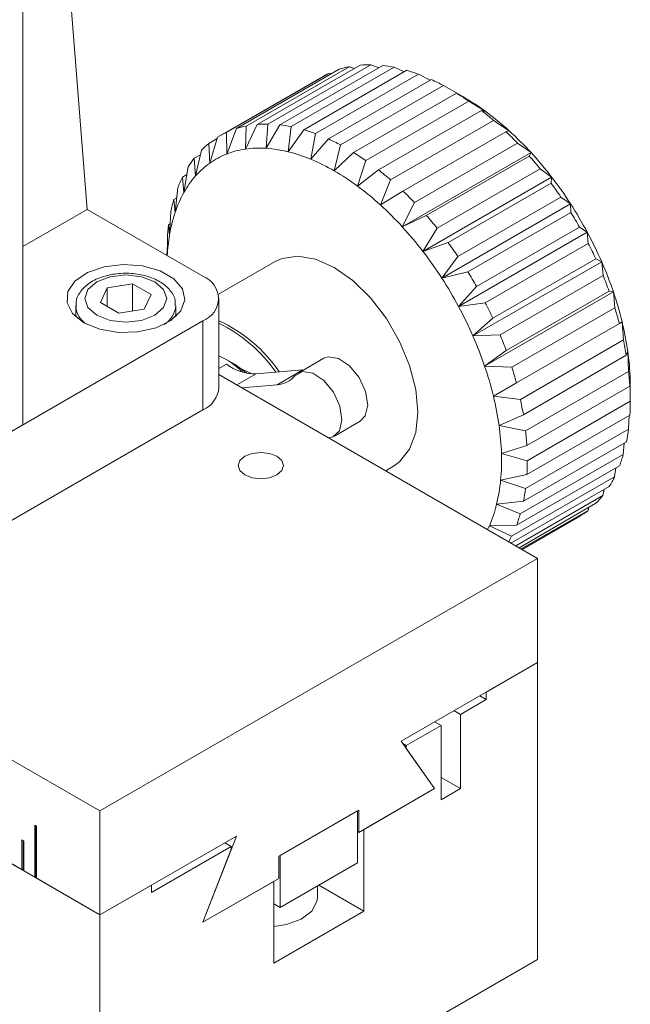
# Model space of a CAD drawing. Units: millimetres. Extents: x 5 to 289, y 4 to 204.
# Drawn here: x 231 to 246, y 126 to 150 of the extents above; entities that cross this region are included whole.
import ezdxf

# ---------------------------------------------------------------- set-up
doc = ezdxf.new("R2010")
doc.units = ezdxf.units.MM

msp = doc.modelspace()

# ---------------------------------------------------------------- linework, layer by layer
at = {"color": 7, "linetype": 'Continuous', "lineweight": 15}
for p, q in [((230.6411, 140.1382), (230.6411, 169.8305)), ((232.2482, 145.519), (230.6411, 165.8001)), ((236.495, 147.6429), (239.0663, 149.1273)), ((239.335, 149.1371), (236.7637, 147.6528)), ((239.5306, 149.0605), (239.335, 149.1371)), ((238.2974, 148.926), (235.7261, 147.4417)), ((235.9742, 147.5388), (238.5455, 149.0232)), ((238.7917, 149.0876), (236.2204, 147.6033)), ((237.0596, 147.6341), (239.6309, 149.1185)), ((239.9168, 149.0736), (237.3455, 147.5892)), ((237.6569, 147.5125), (240.2282, 148.9969)), ((240.5258, 148.8982), (237.9545, 147.4138)), ((238.3527, 148.9119), (238.2974, 148.926)), ((238.9235, 149.0448), (238.7917, 149.0876)), ((240.1652, 148.9606), (239.9168, 149.0736)), ((240.8172, 148.7481), (240.5258, 148.8982)), ((238.1304, 148.8393), (235.5591, 147.3549)), ((238.2752, 147.2807), (240.8465, 148.7651)), ((241.15, 148.6144), (238.5787, 147.13)), ((238.9026, 146.943), (241.4739, 148.4274)), ((241.6334, 148.3386), (241.15, 148.6144)), ((241.4739, 148.4274), (241.6334, 148.3386)), ((241.7774, 148.2276), (239.2061, 146.7433)), ((242.2149, 147.956), (241.7774, 148.2276)), ((239.5269, 146.506), (242.0982, 147.9904)), ((242.0982, 147.9904), (242.2149, 147.956)), ((236.7637, 147.6528), (236.7198, 147.0471)), ((242.3958, 147.7456), (239.8245, 146.2612)), ((242.7851, 147.4868), (242.3958, 147.7456)), ((235.7261, 147.4417), (235.7335, 146.9048)), ((235.7335, 146.9048), (235.9742, 147.5388)), ((236.2051, 147.0282), (236.495, 147.6429)), ((236.2204, 147.6033), (236.2051, 147.0282)), ((236.7198, 147.0471), (237.0596, 147.6341)), ((237.3455, 147.5892), (237.2676, 146.9611)), ((237.2676, 146.9611), (237.6569, 147.5125)), ((237.9545, 147.4138), (237.8377, 146.7719)), ((240.1359, 145.9784), (242.7072, 147.4627)), ((242.7072, 147.4627), (242.7851, 147.4868)), ((235.4972, 147.2904), (235.2905, 147.1711)), ((235.2905, 147.1711), (235.3141, 146.6792)), ((235.3141, 146.6792), (235.5072, 147.3239)), ((237.8377, 146.7719), (238.2752, 147.2807)), ((242.9931, 147.1775), (240.4218, 145.6931)), ((243.3329, 146.9404), (242.9931, 147.1775)), ((234.9552, 146.356), (235.1032, 147.0024)), ((238.5787, 147.13), (238.4193, 146.4831)), ((238.4193, 146.4831), (238.9026, 146.943)), ((240.1188, 145.0849), (243.3329, 146.9404)), ((243.289, 146.8546), (243.3329, 146.9404)), ((235.0766, 146.886), (234.9221, 146.7969)), ((234.9221, 146.7969), (234.9552, 146.356)), ((239.2061, 146.7433), (239.0008, 146.1005)), ((240.7177, 145.3702), (243.289, 146.8546)), ((234.6638, 145.9413), (234.7699, 146.5804)), ((239.0008, 146.1005), (239.5269, 146.506)), ((243.5576, 146.5345), (240.9863, 145.0502)), ((243.8476, 146.3272), (243.5576, 146.5345)), ((234.7383, 146.3899), (234.6279, 146.3262)), ((234.6279, 146.3262), (234.6638, 145.9413)), ((239.8245, 146.2612), (239.571, 145.6314)), ((240.6335, 144.4717), (243.8476, 146.3272)), ((241.261, 144.6934), (243.8323, 146.1778)), ((243.8323, 146.1778), (243.8476, 146.3272)), ((234.4454, 145.4432), (234.514, 146.0662)), ((239.571, 145.6314), (240.1359, 145.9784)), ((234.4857, 145.8098), (234.4139, 145.7683)), ((234.4139, 145.7683), (234.4454, 145.4432)), ((240.4218, 145.6931), (240.1188, 145.0849)), ((244.0784, 145.8291), (241.5071, 144.3448)), ((244.3192, 145.6593), (244.0784, 145.8291)), ((230.6411, 144.5913), (232.2482, 145.519)), ((235.1409, 143.8491), (232.2482, 145.519)), ((234.3044, 144.8715), (234.3403, 145.4699)), ((241.1051, 143.8038), (244.3192, 145.6593)), ((241.7553, 143.9611), (244.3266, 145.4455)), ((244.3266, 145.4455), (244.3192, 145.6593)), ((206.8566, 145.3331), (232.5696, 130.4893)), ((240.1188, 145.0849), (240.7177, 145.3702)), ((234.3214, 145.1556), (234.284, 145.134)), ((234.284, 145.134), (234.3044, 144.8715)), ((240.9863, 145.0502), (240.6335, 144.4717)), ((241.5244, 143.0941), (244.7385, 144.9496)), ((244.5454, 145.0751), (241.9741, 143.5907)), ((244.7385, 144.9496), (244.5454, 145.0751)), ((244.7622, 144.672), (244.7385, 144.9496)), ((234.2454, 144.366), (234.2522, 144.8029)), ((240.6335, 144.4717), (241.261, 144.6934)), ((242.1909, 143.1876), (244.7622, 144.672)), ((234.2466, 144.4389), (234.2409, 144.4357)), ((234.2409, 144.4357), (234.2418, 144.3681)), ((234.2409, 144.4292), (234.2409, 144.3686)), ((236.9421, 144.2169), (235.5274, 143.4002)), ((241.5071, 144.3448), (241.1051, 143.8038)), ((241.8833, 142.3565), (245.0974, 144.212)), ((244.9495, 144.287), (242.3782, 142.8026)), ((245.0974, 144.212), (244.9495, 144.287)), ((245.1306, 143.8723), (245.0974, 144.212)), ((241.1051, 143.8038), (241.7553, 143.9611)), ((242.5593, 142.388), (245.1306, 143.8723)), ((232.7485, 143.5603), (232.5787, 143.1944)), ((233.3822, 143.6583), (232.7485, 143.5603)), ((232.7485, 143.0964), (232.7485, 143.5603)), ((233.8461, 143.3905), (233.3822, 143.6583)), ((233.3822, 142.9791), (233.3822, 143.6583)), ((241.9741, 143.5907), (241.5244, 143.0941)), ((245.2827, 143.4803), (242.7114, 141.9959)), ((245.3889, 143.4608), (245.2827, 143.4803)), ((233.6763, 143.0246), (233.8461, 143.3905)), ((235.5403, 141.0655), (235.5403, 143.2925)), ((242.1747, 141.6053), (245.3889, 143.4608)), ((245.4247, 143.0621), (245.3889, 143.4608)), ((231.9624, 143.1069), (231.9624, 142.838)), ((232.5787, 143.1944), (233.0426, 142.9266)), ((233.0426, 142.9266), (233.6763, 143.0246)), ((234.4624, 142.838), (234.4624, 143.1069)), ((241.5244, 143.0941), (242.1909, 143.1876)), ((242.8534, 141.5777), (245.4247, 143.0621)), ((226.1413, 137.5405), (235.1409, 142.7358)), ((235.1409, 140.5089), (235.1409, 142.7358)), ((242.3782, 142.8026), (241.8833, 142.3565)), ((245.5387, 142.6705), (242.9674, 141.1862)), ((245.6072, 142.7106), (245.5387, 142.6705)), ((245.6388, 142.257), (245.6072, 142.7106)), ((241.8833, 142.3565), (242.5593, 142.388)), ((243.0675, 140.7727), (245.6388, 142.257)), ((242.7114, 141.9959), (242.1747, 141.6053)), ((235.9446, 141.6402), (235.7196, 141.7702)), ((238.158, 141.7997), (237.5152, 141.4286)), ((245.7124, 141.8736), (243.1411, 140.3893)), ((245.7483, 141.976), (245.7124, 141.8736)), ((245.7686, 141.4728), (245.7483, 141.976)), ((235.9446, 141.6402), (236.2352, 141.4255)), ((237.6383, 141.5075), (236.4719, 141.4105)), ((236.9955, 141.1364), (237.6383, 141.5075)), ((242.1747, 141.6053), (242.8534, 141.5777)), ((235.5403, 141.3916), (243.4976, 136.7979)), ((243.1973, 139.9884), (245.7686, 141.4728)), ((245.8092, 141.2713), (245.8004, 141.105)), ((245.8117, 140.7247), (245.8092, 141.2713)), ((236.9955, 141.1364), (236.1099, 141.0627)), ((242.9674, 141.1862), (242.3931, 140.8551)), ((245.8004, 141.105), (243.2291, 139.6207)), ((245.8117, 140.7425), (245.8117, 141.1015)), ((242.3931, 140.8551), (243.0675, 140.7727)), ((226.1413, 135.3136), (235.1409, 140.5089)), ((243.2404, 139.2403), (245.8117, 140.7247)), ((243.1411, 140.3893), (242.5341, 140.1205)), ((245.8011, 140.3797), (243.2298, 138.8953)), ((245.7673, 140.0273), (245.7799, 140.3674)), ((230.6411, 140.1382), (228.3912, 138.8393)), ((238.4242, 139.8539), (239.067, 140.225)), ((242.5341, 140.1205), (243.1973, 139.9884)), ((243.196, 138.5429), (245.7673, 140.0273)), ((243.2291, 139.6207), (242.5951, 139.4159)), ((245.7144, 139.7118), (243.1431, 138.2274)), ((245.6361, 139.3941), (245.6602, 139.6805)), ((242.5951, 139.4159), (243.2404, 139.2403)), ((243.0648, 137.9097), (245.6361, 139.3941)), ((239.7037, 138.9881), (239.8964, 139.0993)), ((245.5421, 139.1142), (242.9708, 137.6298)), ((245.4207, 138.8375), (245.4515, 139.062)), ((243.2298, 138.8953), (242.5747, 138.7549)), ((242.8494, 137.3531), (245.4207, 138.8375)), ((242.5747, 138.7549), (243.196, 138.5429)), ((245.2873, 138.5987), (242.8328, 137.1817)), ((242.9514, 137.1132), (245.1254, 138.3683)), ((245.1254, 138.3683), (245.1558, 138.5227)), ((243.1431, 138.2274), (242.4735, 138.1504)), ((242.4735, 138.1504), (243.0648, 137.9097)), ((244.9553, 138.1752), (243.0335, 137.0658)), ((244.7558, 137.9956), (244.7758, 138.0716)), ((243.0894, 137.0336), (244.7558, 137.9956)), ((244.5522, 137.852), (243.112, 137.0205)), ((242.9708, 137.6298), (242.2934, 137.6142)), ((242.2934, 137.6142), (242.8494, 137.3531)), ((232.5696, 130.4893), (243.4976, 136.7979)), ((243.4976, 136.7979), (243.4976, 134.1999)), ((243.4976, 134.1999), (240.0906, 132.2331)), ((242.2119, 133.4577), (243.4976, 134.1999)), ((243.4976, 134.1999), (243.4976, 126.7768)), ((222.6299, 133.6293), (232.5696, 127.8912)), ((242.2119, 133.2721), (242.2119, 133.4577)), ((241.5691, 132.901), (242.2119, 133.2721)), ((242.0512, 133.3649), (242.2119, 133.2721)), ((241.4084, 132.9938), (241.5691, 132.901)), ((241.5691, 131.0452), (241.5691, 132.901)), ((240.9263, 132.7155), (241.087, 132.6227)), ((240.2192, 132.1217), (241.087, 132.6227)), ((241.087, 132.6227), (241.087, 130.7669)), ((240.0906, 132.2331), (240.9263, 131.0453)), ((240.1346, 132.1705), (240.2192, 132.1217)), ((240.2179, 132.0521), (240.2192, 132.0514)), ((240.2192, 132.0514), (240.2192, 132.1217)), ((240.9263, 131.0453), (240.2192, 132.0514)), ((241.087, 131.3235), (241.5691, 131.0452)), ((240.9263, 131.0453), (239.0299, 129.9505)), ((239.1585, 130.0248), (240.9263, 131.0453)), ((241.087, 130.7669), (241.5691, 131.0452)), ((232.5696, 127.8912), (232.5696, 130.4893)), ((239.0299, 130.5073), (237.0372, 129.3569)), ((238.9978, 130.4887), (237.0693, 129.3754)), ((238.9978, 130.4887), (238.9978, 129.1897)), ((239.0299, 129.9505), (239.0299, 130.5073)), ((230.9866, 130.1041), (230.9384, 130.1319)), ((230.9384, 130.1319), (230.9384, 128.8329)), ((230.9705, 130.1134), (230.9705, 128.8515)), ((230.9866, 128.8051), (230.9866, 130.1041)), ((238.9978, 129.9691), (239.0299, 129.9505)), ((239.1585, 127.9834), (239.1585, 130.0248)), ((230.6652, 129.7329), (230.617, 129.7608)), ((230.617, 129.7608), (230.617, 129.0184)), ((230.6491, 129.7422), (230.6491, 129.037)), ((230.6652, 128.9906), (230.6652, 129.7329)), ((235.9765, 129.858), (232.5696, 127.8912)), ((235.1409, 127.7054), (235.9765, 129.858)), ((235.6872, 129.691), (235.848, 129.5982)), ((233.8552, 128.4479), (235.848, 129.5982)), ((235.848, 129.5279), (235.1409, 127.7054)), ((235.848, 129.5982), (235.848, 129.5279)), ((237.0372, 129.3569), (237.0372, 128.8002)), ((237.0693, 129.3754), (237.0693, 128.0764)), ((238.9978, 129.1897), (237.0693, 128.0764)), ((230.3438, 129.1762), (230.617, 129.0184)), ((230.6491, 129.037), (230.617, 129.0184)), ((230.6491, 129.037), (230.6652, 129.0277)), ((230.6652, 128.9906), (230.9384, 128.8329)), ((230.9705, 128.8515), (230.9384, 128.8329)), ((230.9705, 128.8515), (230.9866, 128.8422)), ((230.9866, 128.8051), (232.5696, 127.8912)), ((237.0372, 128.8002), (235.1409, 127.7054)), ((235.1409, 127.7054), (236.9086, 128.7259)), ((236.9086, 128.7259), (236.9086, 126.6846)), ((232.5696, 127.8912), (233.8552, 128.6334)), ((233.8552, 128.6334), (233.8552, 128.4479)), ((237.9979, 128.3174), (237.9979, 128.6125)), ((238.0334, 128.6329), (239.1585, 127.9834)), ((237.0693, 128.0764), (236.9086, 128.1692)), ((236.9086, 126.6846), (239.1585, 127.9834)), ((232.5696, 120.4681), (232.5696, 127.8912)), ((243.4976, 126.7768), (232.5696, 120.4681))]:
    msp.add_line(p, q, dxfattribs=at)
at = {"color": 8, "linetype": 'Continuous', "lineweight": 15}
for p, q in [((235.5403, 141.5403), (235.7283, 141.6488)), ((236.4719, 141.4105), (235.9897, 141.1321))]:
    msp.add_line(p, q, dxfattribs=at)
at = {"color": 7, "linetype": 'Continuous', "lineweight": 15, "flags": 128}
for points in [[(239.8964, 139.0993), (240.0527, 139.211), (240.3016, 139.5248), (240.4561, 139.9455), (240.5084, 140.4521), (240.4561, 141.0191), (240.3016, 141.6183), (240.0527, 142.2194), (239.7218, 142.7923), (239.3257, 143.3084), (238.8842, 143.7418), (238.4193, 144.0706), (237.9544, 144.2785), (237.5128, 144.355), (237.1167, 144.2963), (236.9421, 144.2169)], [(232.1678, 142.6894), (232.5636, 142.5263), (233.0297, 142.4462), (233.5155, 142.4578), (233.9686, 142.5598), (234.3397, 142.7413), (234.5886, 142.9825), (234.6884, 143.2572), (234.6282, 143.5358), (234.4147, 143.788), (234.0708, 143.9865), (233.6339, 144.1098), (233.1513, 144.1445), (232.6754, 144.0869), (232.2576, 143.9432), (231.9433, 143.729), (231.7666, 143.4675), (231.7465, 143.187), (231.8852, 142.9179), (232.1678, 142.6894)], [(232.4892, 142.875), (232.821, 142.747), (233.2124, 142.702), (233.6038, 142.747), (233.9356, 142.875), (234.1573, 143.0665), (234.2351, 143.2925), (234.1573, 143.5184), (233.9356, 143.7099), (233.6038, 143.8379), (233.2124, 143.8829), (232.821, 143.8379), (232.4892, 143.7099), (232.2675, 143.5184), (232.1897, 143.2925), (232.2675, 143.0665), (232.4892, 142.875)], [(238.158, 141.7997), (238.2707, 141.8383), (238.5284, 141.7968), (238.8014, 141.6128), (239.0401, 141.3198), (239.2011, 140.9709), (239.2553, 140.6295), (239.1926, 140.3576), (239.067, 140.225)], [(236.3446, 141.4104), (236.3091, 141.4323), (236.1057, 141.533)], [(238.2768, 139.8118), (238.3818, 139.8336), (238.5498, 139.9866), (238.6124, 140.2584), (238.5583, 140.5998), (238.3973, 140.9487), (238.1586, 141.2417), (237.8856, 141.4257), (237.6278, 141.4672), (237.4322, 141.3587), (237.4322, 141.3587)], [(245.8092, 141.2713), (245.8111, 141.1861), (245.8117, 141.1015)], [(236.1855, 139.3492), (236.0623, 139.2428), (236.019, 139.1173), (236.0623, 138.9918), (236.1855, 138.8853), (236.3698, 138.8142), (236.5872, 138.7893), (236.8046, 138.8142), (236.989, 138.8853), (237.1121, 138.9918), (237.1554, 139.1173), (237.1121, 139.2428), (236.989, 139.3492), (236.8046, 139.4203), (236.5872, 139.4453), (236.3698, 139.4203), (236.1855, 139.3492)], [(242.2493, 137.5185), (242.2655, 137.5525), (242.2934, 137.6142)], [(236.9086, 127.6018), (237.2253, 127.6505), (237.5917, 127.785), (237.8562, 127.9837), (237.9871, 128.2227), (237.9979, 128.3174)]]:
    msp.add_lwpolyline(points, dxfattribs=at)
at = {"color": 7, "linetype": 'Continuous', "lineweight": 15}
for centre, radius, start, end in [((239.2992, 146.4488), 2.6886, 89.23684, 94.96801), ((239.1931, 146.9983), 2.1257, 114.92184, 119.99556), ((239.245, 146.853), 2.2802, 101.46681, 107.86367), ((239.2541, 145.7856), 3.3541, 78.60537, 83.55073), ((239.0345, 144.902), 4.2654, 69.53582, 73.74885), ((238.6054, 143.8706), 5.3831, 61.79011, 65.39752), ((237.9799, 142.7872), 6.6347, 55.08459, 58.22265), ((238.5448, 143.0118), 6.1575, 53.41316, 59.89408), ((237.2182, 141.7557), 7.9175, 49.1599, 51.94909), ((237.8378, 142.0548), 7.3473, 47.67426, 53.43473), ((236.7279, 144.9644), 2.6886, 89.23684, 94.96801), ((236.6214, 145.5147), 2.1248, 114.9212, 121.62633), ((236.6737, 145.3686), 2.2802, 101.46681, 107.86367), ((236.6828, 144.3012), 3.3541, 78.60537, 83.55073), ((236.4632, 143.4176), 4.2654, 69.53582, 73.74885), ((236.4175, 140.8719), 9.1104, 43.79919, 46.33922), ((237.0947, 141.2349), 8.4538, 42.44628, 47.69214), ((236.6789, 145.4413), 2.2181, 128.75285, 135.26851), ((236.0341, 142.3862), 5.3831, 61.79011, 65.39752), ((236.5027, 144.9281), 2.1211, 98.06665, 111.26383), ((236.5536, 144.5533), 2.4994, 86.18838, 98.01647), ((236.5123, 143.9381), 3.1159, 75.97322, 86.18288), ((236.3089, 143.1184), 3.9605, 67.2925, 75.99217), ((235.4087, 141.3028), 6.6347, 55.08459, 58.22265), ((236.4255, 140.6195), 9.3629, 37.56087, 42.46126), ((236.9401, 145.2169), 2.563, 141.94081, 147.85785), ((236.5064, 144.9948), 2.0637, 125.29003, 138.73133), ((236.4536, 145.0633), 1.9773, 111.3585, 125.18903), ((235.911, 142.1615), 4.9968, 59.86886, 67.31878), ((235.6966, 140.2085), 10.0903, 38.82468, 41.19746), ((235.3307, 141.1563), 6.1575, 53.41316, 59.89408), ((234.6469, 140.2713), 7.9175, 49.1599, 51.94909), ((237.4664, 144.9268), 3.1647, 153.75538, 158.89618), ((236.7481, 144.7861), 2.383, 138.79406, 151.00459), ((235.1753, 139.804), 10.7503, 34.08779, 36.36243), ((235.9416, 140.2445), 9.9752, 32.87628, 37.57394), ((237.236, 144.5166), 2.9404, 151.01958, 161.63197), ((234.6237, 140.1993), 7.3473, 47.67426, 53.43473), ((233.8462, 139.3875), 9.1104, 43.79919, 46.33922), ((238.2745, 144.6578), 4.0172, 163.95176, 168.33659), ((237.9855, 144.2668), 3.7304, 161.61716, 170.67119), ((233.8806, 139.3794), 8.4538, 42.44628, 47.69214), ((235.7359, 140.109), 10.2215, 28.26648, 32.88836), ((234.9539, 139.6576), 11.0157, 29.45845, 31.69639), ((233.1253, 138.7241), 10.0903, 38.82468, 41.19746), ((239.3312, 144.4821), 5.0891, 172.64014, 176.38522), ((233.2114, 138.7641), 9.3629, 37.56087, 42.46126), ((235.8674, 140.1773), 10.0734, 23.61137, 28.27846), ((238.8978, 144.1125), 4.6557, 170.6177, 176.90298), ((232.604, 138.3196), 10.7503, 34.08779, 36.36243), ((232.7274, 138.389), 9.9752, 32.87628, 37.57394), ((235.0958, 139.7308), 10.8561, 24.81499, 27.07483), ((236.3496, 140.3858), 9.548, 18.78726, 23.6241), ((232.3826, 138.1732), 11.0157, 29.45845, 31.69639), ((234.9296, 143.2925), 0.5954, 290.78342, 69.21658), ((232.5218, 138.2535), 10.2215, 28.26648, 32.88836), ((235.6156, 139.9551), 10.2898, 20.03467, 22.37669), ((237.1483, 140.6552), 8.705, 13.65726, 18.80167), ((232.6532, 138.3218), 10.0734, 23.61137, 28.27846), ((232.5245, 138.2464), 10.8561, 24.81499, 27.07483), ((236.4765, 140.2451), 9.3811, 14.98401, 17.47492), ((234.0089, 139.4088), 3.6641, 34.00847, 65.29502), ((233.9167, 139.3511), 3.6976, 34.60558, 63.95526), ((238.1861, 140.905), 7.6376, 8.06087, 13.67433), ((233.1355, 138.5303), 9.548, 18.78726, 23.6241), ((233.0443, 138.4707), 10.2898, 20.03467, 22.37669), ((237.595, 140.514), 8.2305, 9.50859, 12.2266), ((234.76, 140.0863), 1.937, 44.76568, 66.24733), ((239.3546, 141.0681), 6.4578, 1.80318, 8.08146), ((236.4461, 142.6089), 1.1988, 233.21863, 271.23424), ((233.9342, 138.7997), 8.705, 13.65726, 18.80167), ((233.9052, 138.7607), 9.3811, 14.98401, 17.47492), ((236.952, 141.7619), 0.627, 273.97625, 319.98155), ((238.8543, 140.6897), 6.9585, 3.42236, 6.46228), ((234.8578, 141.1336), 0.6858, 294.37466, 354.3052), ((234.972, 139.0495), 7.6376, 8.06087, 13.67433), ((235.0237, 139.0296), 8.2305, 9.50859, 12.2266), ((240.1233, 140.7271), 5.6885, 356.49856, 359.97566), ((236.1405, 139.2127), 6.4578, 1.80318, 8.08146), ((241.2769, 140.6171), 4.529, 348.4697, 352.5176), ((236.283, 139.2053), 6.9585, 3.42236, 6.46228), ((237.3178, 139.2475), 5.28, 354.64664, 1.82758), ((242.2165, 140.3871), 3.5608, 339.05466, 343.80665), ((237.552, 139.2428), 5.6885, 356.49856, 359.97566), ((242.8848, 140.0973), 2.8316, 328.04592, 333.58239), ((238.3881, 139.1452), 4.2048, 346.31416, 354.67314), ((238.7056, 139.1327), 4.529, 348.4697, 352.5176), ((243.2734, 139.8289), 2.3587, 315.48404, 321.73809), ((239.2597, 138.9317), 3.3075, 336.52511, 346.33621), ((239.6452, 138.9028), 3.5608, 339.05466, 343.80665), ((243.4226, 139.67), 2.1403, 301.85546, 308.52803), ((240.2615, 138.6404), 2.8904, 330.44368, 333.55297)]:
    msp.add_arc(centre, radius, start, end, dxfattribs=at)
at = {"color": 8, "linetype": 'Continuous', "lineweight": 15}
for centre, radius, start, end in [((232.5315, 143.1425), 0.571, 184.87313, 241.00198), ((233.8538, 143.1661), 0.6111, 301.16011, 354.71844)]:
    msp.add_arc(centre, radius, start, end, dxfattribs=at)
at = {"color": 7, "linetype": 'Continuous', "lineweight": 15}
msp.add_open_spline([(234.4441, 143.1096), (234.4472, 143.1587), (234.4562, 143.2982), (234.3272, 143.5078), (234.1035, 143.7069), (233.7846, 143.8527), (233.3983, 143.9298), (232.9865, 143.9258), (232.5962, 143.839), (232.2753, 143.6787), (232.0635, 143.4629), (231.9562, 143.2534), (231.9741, 143.1289), (231.9794, 143.0919)], degree=3, knots=[0, 0, 0, 0, 0.050729, 0.1438858, 0.2388359, 0.3419694, 0.4486092, 0.5552085, 0.6625693, 0.7718531, 0.870256, 0.9615325, 1, 1, 1, 1], dxfattribs=at)

doc.saveas('drawing.dxf')
